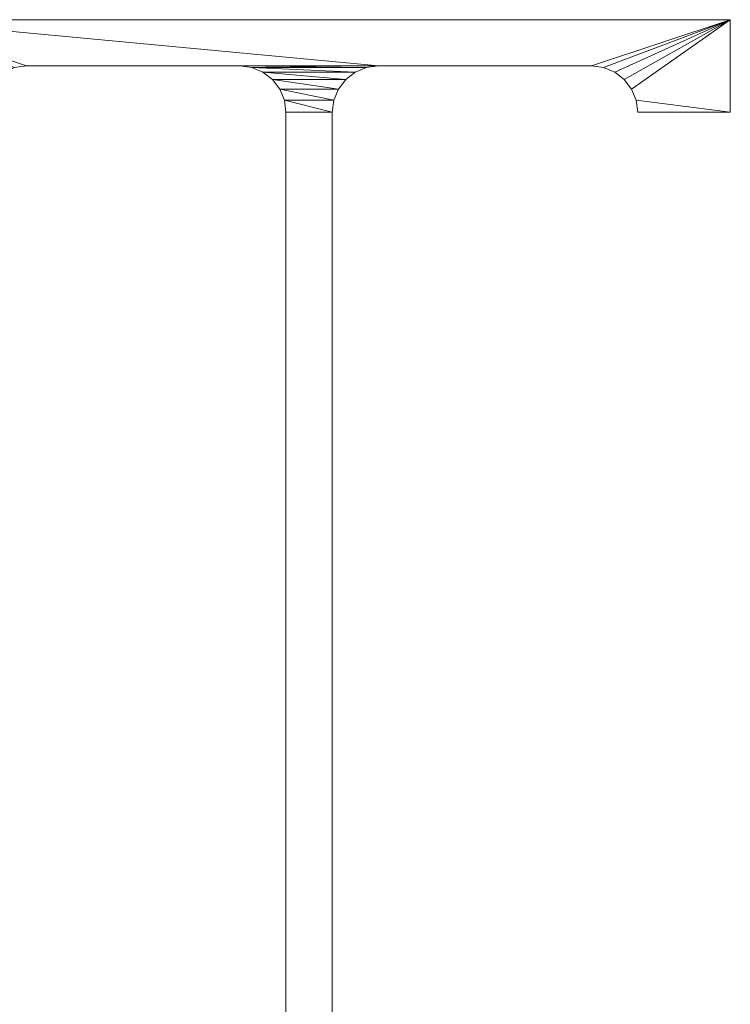
# Model space of a CAD drawing. Units: millimetres. Extents: x -6979 to 5044, y 2981 to 3172.
# Drawn here: x -2569 to -2500, y 3076 to 3172 of the extents above; entities that cross this region are included whole.
import ezdxf

# ---------------------------------------------------------------- set-up
doc = ezdxf.new("R2010")
doc.units = ezdxf.units.MM
doc.layers.add('3D-38', color=6, linetype='Continuous', lineweight=9)

# ---------------------------------------------------------------- blocks, each defined once
blk = doc.blocks.new('CurtainPanel_002_ - _H25_5_-208134-_3D_')
at = {"layer": '3D-38'}
mesh = blk.add_polyface(dxfattribs=at)
corners = [(709, 3, 1625), (709, -16.5, 1625), (715, -16.5, 1625), (715, -22.5, 1625), (719.4, -22.5, 1625), (719.4, -12.1, 1625), (713.4, -12.1, 1625), (713.4, -1.4, 1625), (786.6, -1.4, 1625), (786.6, -12.1, 1625), (780.6, -12.1, 1625), (780.6, -22.5, 1625), (785, -22.5, 1625), (785, -16.5, 1625), (791, -16.5, 1625), (791, 3, 1625), (756.75, 3, 1625), (755.585, 3.153, 1625), (754.5, 3.603, 1625), (753.568, 4.318, 1625), (752.853, 5.25, 1625), (752.403, 6.335, 1625), (752.25, 7.5, 1625), (752.25, 121, 1625), (752.403, 122.165, 1625), (752.853, 123.25, 1625), (753.568, 124.182, 1625), (754.5, 124.897, 1625), (755.585, 125.347, 1625), (756.75, 125.5, 1625), (777.5, 125.5, 1625), (778.665, 125.347, 1625), (779.75, 124.897, 1625), (780.682, 124.182, 1625), (781.397, 123.25, 1625), (781.847, 122.165, 1625), (782, 121, 1625), (791, 121, 1625), (791, 130, 1625), (709, 130, 1625), (709, 121, 1625), (718, 121, 1625), (718.153, 122.165, 1625), (718.603, 123.25, 1625), (719.318, 124.182, 1625), (720.25, 124.897, 1625), (721.335, 125.347, 1625), (722.5, 125.5, 1625), (743.25, 125.5, 1625), (744.415, 125.347, 1625), (745.5, 124.897, 1625), (746.432, 124.182, 1625), (747.147, 123.25, 1625), (747.597, 122.165, 1625), (747.75, 121, 1625), (747.75, 7.5, 1625), (747.597, 6.335, 1625), (747.147, 5.25, 1625), (746.432, 4.318, 1625), (745.5, 3.603, 1625), (744.415, 3.153, 1625), (743.25, 3, 1625)]
mesh.append_faces([[corners[k] for k in face] for face in [(45, 39, 44), (31, 38, 30), (14, 9, 13)]], dxfattribs={"vtx0": -1, "vtx1": -1})
mesh.append_faces([[corners[k] for k in face] for face in [(7, 16, 61, 0)]], dxfattribs={"vtx0": -1, "vtx1": -1, "vtx3": -1})
mesh.append_faces([[corners[k] for k in face] for face in [(39, 45, 46), (39, 46, 47), (38, 31, 32), (38, 33, 34), (18, 59, 60, 17), (6, 1, 2), (17, 60, 61, 16), (55, 22, 23, 54), (22, 55, 56, 21), (15, 8, 9, 14), (8, 15, 16, 7)]], dxfattribs={"vtx0": -1, "vtx2": -1})
mesh.append_faces([[corners[k] for k in face] for face in [(39, 47, 48, 29)]], dxfattribs={"vtx0": -1, "vtx2": -1, "vtx3": -1})
mesh.append_faces([[corners[k] for k in face] for face in [(2, 4, 5, 6), (13, 9, 10, 11)]], dxfattribs={"vtx0": -1, "vtx3": -1})
mesh.append_faces([[corners[k] for k in face] for face in [(36, 37, 35), (3, 4, 2)]], dxfattribs={"vtx1": -1})
mesh.append_faces([[corners[k] for k in face] for face in [(42, 43, 40), (32, 33, 38), (56, 57, 21), (18, 19, 59)]], dxfattribs={"vtx1": -1, "vtx2": -1})
mesh.append_faces([[corners[k] for k in face] for face in [(49, 50, 27, 28), (48, 49, 28, 29), (43, 44, 39, 40), (52, 53, 24, 25), (51, 52, 25, 26), (53, 54, 23, 24), (50, 51, 26, 27), (29, 30, 38, 39), (34, 35, 37, 38), (57, 58, 20, 21), (58, 59, 19, 20), (6, 7, 0, 1)]], dxfattribs={"vtx1": -1, "vtx3": -1})
mesh.append_faces([[corners[k] for k in face] for face in [(40, 41, 42), (11, 12, 13)]], dxfattribs={"vtx2": -1})
mesh = blk.add_polyface(dxfattribs=at)
corners = [(709, 3), (743.25, 3), (744.415, 3.153), (745.5, 3.603), (746.432, 4.318), (747.147, 5.25), (747.597, 6.335), (747.75, 7.5), (747.75, 121), (747.597, 122.165), (747.147, 123.25), (746.432, 124.182), (745.5, 124.897), (744.415, 125.347), (743.25, 125.5), (722.5, 125.5), (721.335, 125.347), (720.25, 124.897), (719.318, 124.182), (718.603, 123.25), (718.153, 122.165), (718, 121), (709, 121), (709, 130), (791, 130), (791, 121), (782, 121), (781.847, 122.165), (781.397, 123.25), (780.682, 124.182), (779.75, 124.897), (778.665, 125.347), (777.5, 125.5), (756.75, 125.5), (755.585, 125.347), (754.5, 124.897), (753.568, 124.182), (752.853, 123.25), (752.403, 122.165), (752.25, 121), (752.25, 7.5), (752.403, 6.335), (752.853, 5.25), (753.568, 4.318), (754.5, 3.603), (755.585, 3.153), (756.75, 3), (791, 3), (791, -16.5), (785, -16.5), (785, -22.5), (780.6, -22.5), (780.6, -12.1), (786.6, -12.1), (786.6, -1.4), (713.4, -1.4), (713.4, -12.1), (719.4, -12.1), (719.4, -22.5), (715, -22.5), (715, -16.5), (709, -16.5)]
mesh.append_faces([[corners[k] for k in face] for face in [(45, 2, 44), (7, 40, 6), (9, 39, 8), (16, 23, 15), (34, 14, 33), (31, 24, 30), (29, 24, 28)]], dxfattribs={"vtx0": -1, "vtx1": -1})
mesh.append_faces([[corners[k] for k in face] for face in [(1, 46, 55, 0)]], dxfattribs={"vtx0": -1, "vtx1": -1, "vtx2": -1})
mesh.append_faces([[corners[k] for k in face] for face in [(0, 55, 56, 61), (42, 4, 5, 41), (41, 5, 6, 40), (44, 2, 3, 43), (43, 3, 4, 42), (53, 48, 49), (23, 16, 17), (25, 27, 28, 24), (24, 32, 33, 23), (24, 31, 32)]], dxfattribs={"vtx0": -1, "vtx2": -1})
mesh.append_faces([[corners[k] for k in face] for face in [(50, 51, 49), (21, 22, 20)]], dxfattribs={"vtx1": -1})
mesh.append_faces([[corners[k] for k in face] for face in [(52, 53, 49, 51), (17, 18, 23), (18, 19, 23), (29, 30, 24)]], dxfattribs={"vtx1": -1, "vtx2": -1})
mesh.append_faces([[corners[k] for k in face] for face in [(14, 15, 23, 33)]], dxfattribs={"vtx1": -1, "vtx2": -1, "vtx3": -1})
mesh.append_faces([[corners[k] for k in face] for face in [(60, 61, 56, 57), (45, 46, 1, 2), (47, 48, 53, 54), (46, 47, 54, 55), (39, 40, 7, 8), (19, 20, 22, 23), (9, 10, 38, 39), (10, 11, 37, 38), (12, 13, 35, 36), (13, 14, 34, 35), (11, 12, 36, 37)]], dxfattribs={"vtx1": -1, "vtx3": -1})
mesh.append_faces([[corners[k] for k in face] for face in [(58, 59, 60, 57), (25, 26, 27)]], dxfattribs={"vtx2": -1})
mesh = blk.add_polyface(dxfattribs=at)
corners = [(709, 130, 1625), (791, 130, 1625), (791, 130), (709, 130)]
mesh.append_faces([[corners[k] for k in face] for face in [(0, 1, 2, 3)]])
mesh = blk.add_polyface(dxfattribs=at)
corners = [(791, 130, 1625), (791, 121, 1625), (791, 121), (791, 130)]
mesh.append_faces([[corners[k] for k in face] for face in [(3, 0, 1, 2)]])
mesh = blk.add_polyface(dxfattribs=at)
corners = [(722.5, 125.5), (721.335, 125.347), (720.25, 124.897), (719.318, 124.182), (718.603, 123.25), (718.153, 122.165), (718, 121), (718, 121, 1625), (718.153, 122.165, 1625), (718.603, 123.25, 1625), (719.318, 124.182, 1625), (720.25, 124.897, 1625), (721.335, 125.347, 1625), (722.5, 125.5, 1625)]
mesh.append_faces([[corners[k] for k in face] for face in [(5, 8, 7, 6)]], dxfattribs={"vtx0": -1})
mesh.append_faces([[corners[k] for k in face] for face in [(4, 9, 8, 5), (9, 4, 3, 10), (1, 12, 11, 2), (10, 3, 2, 11)]], dxfattribs={"vtx0": -1, "vtx2": -1})
mesh.append_faces([[corners[k] for k in face] for face in [(0, 13, 12, 1)]], dxfattribs={"vtx2": -1})
mesh = blk.add_polyface(dxfattribs=at)
corners = [(743.25, 125.5, 1625), (722.5, 125.5, 1625), (722.5, 125.5), (743.25, 125.5)]
mesh.append_faces([[corners[k] for k in face] for face in [(0, 1, 2, 3)]])
mesh = blk.add_polyface(dxfattribs=at)
corners = [(747.75, 121), (747.597, 122.165), (747.147, 123.25), (746.432, 124.182), (745.5, 124.897), (744.415, 125.347), (743.25, 125.5), (743.25, 125.5, 1625), (744.415, 125.347, 1625), (745.5, 124.897, 1625), (746.432, 124.182, 1625), (747.147, 123.25, 1625), (747.597, 122.165, 1625), (747.75, 121, 1625)]
mesh.append_faces([[corners[k] for k in face] for face in [(5, 8, 7, 6)]], dxfattribs={"vtx0": -1})
mesh.append_faces([[corners[k] for k in face] for face in [(4, 9, 8, 5), (9, 4, 3, 10), (1, 12, 11, 2), (10, 3, 2, 11)]], dxfattribs={"vtx0": -1, "vtx2": -1})
mesh.append_faces([[corners[k] for k in face] for face in [(0, 13, 12, 1)]], dxfattribs={"vtx2": -1})
mesh = blk.add_polyface(dxfattribs=at)
corners = [(756.75, 125.5), (755.585, 125.347), (754.5, 124.897), (753.568, 124.182), (752.853, 123.25), (752.403, 122.165), (752.25, 121), (752.25, 121, 1625), (752.403, 122.165, 1625), (752.853, 123.25, 1625), (753.568, 124.182, 1625), (754.5, 124.897, 1625), (755.585, 125.347, 1625), (756.75, 125.5, 1625)]
mesh.append_faces([[corners[k] for k in face] for face in [(5, 8, 7, 6)]], dxfattribs={"vtx0": -1})
mesh.append_faces([[corners[k] for k in face] for face in [(4, 9, 8, 5), (9, 4, 3, 10), (1, 12, 11, 2), (10, 3, 2, 11)]], dxfattribs={"vtx0": -1, "vtx2": -1})
mesh.append_faces([[corners[k] for k in face] for face in [(0, 13, 12, 1)]], dxfattribs={"vtx2": -1})
mesh = blk.add_polyface(dxfattribs=at)
corners = [(777.5, 125.5, 1625), (756.75, 125.5, 1625), (756.75, 125.5), (777.5, 125.5)]
mesh.append_faces([[corners[k] for k in face] for face in [(0, 1, 2, 3)]])
mesh = blk.add_polyface(dxfattribs=at)
corners = [(782, 121), (781.847, 122.165), (781.397, 123.25), (780.682, 124.182), (779.75, 124.897), (778.665, 125.347), (777.5, 125.5), (777.5, 125.5, 1625), (778.665, 125.347, 1625), (779.75, 124.897, 1625), (780.682, 124.182, 1625), (781.397, 123.25, 1625), (781.847, 122.165, 1625), (782, 121, 1625)]
mesh.append_faces([[corners[k] for k in face] for face in [(5, 8, 7, 6)]], dxfattribs={"vtx0": -1})
mesh.append_faces([[corners[k] for k in face] for face in [(4, 9, 8, 5), (9, 4, 3, 10), (1, 12, 11, 2), (10, 3, 2, 11)]], dxfattribs={"vtx0": -1, "vtx2": -1})
mesh.append_faces([[corners[k] for k in face] for face in [(0, 13, 12, 1)]], dxfattribs={"vtx2": -1})
mesh = blk.add_polyface(dxfattribs=at)
corners = [(747.75, 7.5, 1625), (747.75, 121, 1625), (747.75, 121), (747.75, 7.5)]
mesh.append_faces([[corners[k] for k in face] for face in [(3, 0, 1, 2)]])
mesh = blk.add_polyface(dxfattribs=at)
corners = [(752.25, 121, 1625), (752.25, 7.5, 1625), (752.25, 7.5), (752.25, 121)]
mesh.append_faces([[corners[k] for k in face] for face in [(0, 1, 2, 3)]])
mesh = blk.add_polyface(dxfattribs=at)
corners = [(791, 121, 1625), (782, 121, 1625), (782, 121), (791, 121)]
mesh.append_faces([[corners[k] for k in face] for face in [(0, 1, 2, 3)]])

msp = doc.modelspace()

# ---------------------------------------------------------------- block references
at = {"layer": '3D-38'}
for p in [(-3290.578, 3042.108), (-3290.578, 3042.108, 1625)]:
    msp.add_blockref('CurtainPanel_002_ - _H25_5_-208134-_3D_', p, dxfattribs=at)

doc.saveas('drawing.dxf')
